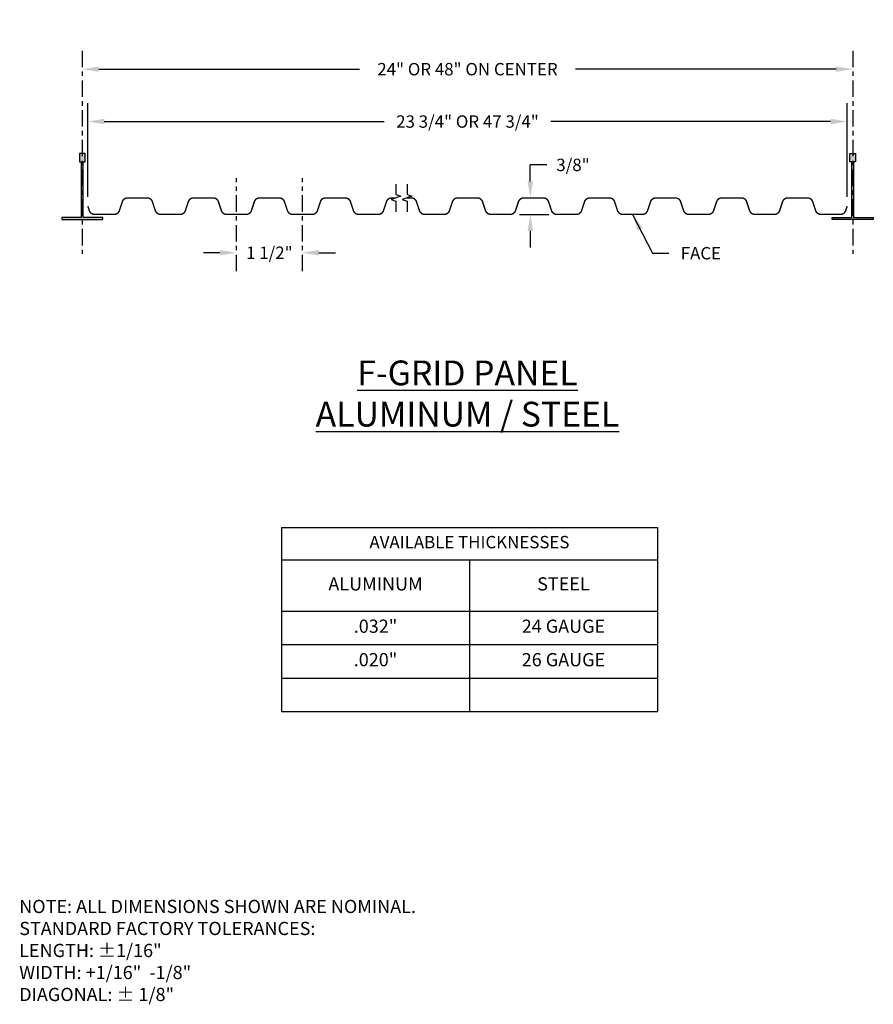
# Model space of a CAD drawing. Units: inches. Extents: x 0.4 to 19.8, y 0.2 to 22.6.
import ezdxf

# ---------------------------------------------------------------- set-up
doc = ezdxf.new("R2010")
doc.units = ezdxf.units.IN
doc.header["$MEASUREMENT"] = 0
doc.header["$PDMODE"] = 3
doc.linetypes.add('CENTER2', pattern=[1.125, 0.75, -0.125, 0.125, -0.125])
doc.linetypes.add('PHANTOM2', pattern=[1.25, 0.625, -0.125, 0.125, -0.125, 0.125, -0.125])
doc.layers.get('0').update_dxf_attribs({"linetype": 'CONTINUOUS'})
doc.layers.get('Defpoints').update_dxf_attribs({"color": 251, "linetype": 'CONTINUOUS'})
for name, color, linetype in [('DIM', 1, 'CONTINUOUS'), ('SECTION', 253, 'PHANTOM2'), ('TEXT', 3, 'CONTINUOUS')]:
    doc.layers.add(name, color=color, linetype=linetype)
doc.styles.add('STD', font='ARIAL.TTF')
doc.dimstyles.new('F-DIM3$0', dxfattribs={"dimscale": 3, "dimtxt": 0.09375, "dimasz": 0.125, "dimexe": 0.14, "dimexo": 0.07, "dimgap": 0.09, "dimtad": 0, "dimtih": 1, "dimtoh": 1, "dimdec": 6, "dimrnd": 5e-05, "dimzin": 3, "dimdsep": 46, "dimlunit": 5, "dimtxsty": 'STD', "dimcen": 0, "dimclrd": 2, "dimclre": 3, "dimclrt": 256, "dimadec": 0, "dimazin": 0, "dimtfac": 1, "dimtdec": 6, "dimtofl": 0, "dimtmove": 1, "dimatfit": 3, "dimfxl": 0, "dimfrac": 2, "dimtolj": 1, "dimtzin": 0, "dimarcsym": 0})
doc.dimstyles.new('F-DIM3$7', dxfattribs={"dimscale": 3, "dimtxt": 0.09375, "dimasz": 0.125, "dimexe": 0.14, "dimexo": 0.07, "dimgap": 0.09, "dimtad": 0, "dimtih": 1, "dimtoh": 1, "dimdec": 6, "dimrnd": 5e-05, "dimzin": 3, "dimdsep": 46, "dimlunit": 5, "dimtxsty": 'STD', "dimcen": 0, "dimclrd": 256, "dimclre": 3, "dimclrt": 256, "dimadec": 0, "dimazin": 0, "dimtfac": 1, "dimtdec": 6, "dimtofl": 0, "dimtmove": 0, "dimatfit": 3, "dimfxl": 0, "dimfrac": 2, "dimtolj": 1, "dimtzin": 0, "dimarcsym": 0})

# ---------------------------------------------------------------- blocks, each defined once
blk = doc.blocks.new('*T2')
at = {"color": 0, "lineweight": -2}
for p, q in [((0, 0), (4.269, 0)), ((0, 0), (0, -0.735)), ((4.269, 0), (8.538, 0)), ((8.538, 0), (8.538, -0.735)), ((0, -0.735), (4.269, -0.735)), ((0, -0.735), (0, -1.9)), ((4.269, -0.735), (8.538, -0.735)), ((4.269, -0.735), (4.269, -1.9)), ((8.538, -0.735), (8.538, -1.9)), ((0, -1.9), (4.269, -1.9)), ((0, -1.9), (0, -2.66)), ((4.269, -1.9), (8.538, -1.9)), ((4.269, -1.9), (4.269, -2.66)), ((8.538, -1.9), (8.538, -2.66)), ((0, -2.66), (4.269, -2.66)), ((0, -2.66), (0, -3.42)), ((4.269, -2.66), (8.538, -2.66)), ((4.269, -2.66), (4.269, -3.42)), ((8.538, -2.66), (8.538, -3.42)), ((0, -3.42), (4.269, -3.42)), ((0, -3.42), (0, -4.18)), ((4.269, -3.42), (8.538, -3.42)), ((4.269, -3.42), (4.269, -4.18)), ((8.538, -3.42), (8.538, -4.18)), ((0, -4.18), (4.269, -4.18)), ((4.269, -4.18), (8.538, -4.18))]:
    blk.add_line(p, q, dxfattribs=at)
at = {"color": 0, "attachment_point": 5, "style": 'STD'}
for s, insert, char_height, width in [('AVAILABLE THICKNESSES', (4.269, -0.367), 0.28125, 8.17842), ('ALUMINUM', (2.135, -1.318), 0.3, 3.90921), ('STEEL', (6.404, -1.318), 0.3, 3.90921), ('.032"', (2.135, -2.28), 0.3, 3.90921), ('24 GAUGE', (6.404, -2.28), 0.3, 3.90921), ('.020"', (2.135, -3.04), 0.3, 3.90921), ('26 GAUGE', (6.404, -3.04), 0.3, 3.90921)]:
    blk.add_mtext(s, dxfattribs=dict(at, insert=insert, char_height=char_height, width=width))
blk = doc.blocks.new('*D3')
at = {"layer": 'Defpoints', "color": 0}
for p in [(11.811, 18.559), (11.96, 18.559), (11.506, 18.184)]:
    blk.add_point(p, dxfattribs=at)
at = {"layer": 'DIM', "color": 2, "lineweight": -2}
for p, q in [((11.96, 18.934), (11.96, 19.309)), ((12.335, 19.309), (11.96, 19.309)), ((11.96, 17.809), (11.96, 17.434))]:
    blk.add_line(p, q, dxfattribs=at)
at = {"layer": 'DIM', "color": 3, "lineweight": -2}
blk.add_line((11.716, 18.184), (12.38, 18.184), dxfattribs=at)
at = {"layer": 'DIM', "color": 2}
for points in [[(11.898, 18.934), (12.023, 18.934), (11.96, 18.559)], [(11.898, 17.809), (12.023, 17.809), (11.96, 18.184)]]:
    blk.add_solid(points, dxfattribs=at)
at = {"layer": 'DIM', "insert": (12.93, 19.309), "char_height": 0.2812, "attachment_point": 5, "style": 'STD'}
blk.add_mtext('\\A1;3/8"', dxfattribs=at)
blk = doc.blocks.new('*D4')
at = {"layer": 'Defpoints', "color": 0}
for p in [(5.283, 18.184), (6.783, 18.184), (6.783, 17.313)]:
    blk.add_point(p, dxfattribs=at)
at = {"layer": 'DIM', "color": 2, "lineweight": -2}
for p, q in [((4.908, 17.313), (4.533, 17.313)), ((7.158, 17.313), (7.533, 17.313))]:
    blk.add_line(p, q, dxfattribs=at)
at = {"layer": 'DIM', "color": 2}
for points in [[(4.908, 17.376), (4.908, 17.251), (5.283, 17.313)], [(7.158, 17.376), (7.158, 17.251), (6.783, 17.313)]]:
    blk.add_solid(points, dxfattribs=at)
at = {"layer": 'DIM', "insert": (6.033, 17.313), "char_height": 0.2812, "attachment_point": 5, "style": 'STD'}
blk.add_mtext('\\A1;1 1/2"', dxfattribs=at)
blk = doc.blocks.new('*D5')
at = {"layer": 'Defpoints', "color": 0}
for p in [(19.158, 20.294), (1.908, 18.372), (19.158, 18.374)]:
    blk.add_point(p, dxfattribs=at)
at = {"layer": 'DIM', "color": 3, "lineweight": -2}
for p, q in [((1.908, 18.582), (1.908, 20.714)), ((19.158, 18.584), (19.158, 20.714))]:
    blk.add_line(p, q, dxfattribs=at)
at = {"layer": 'DIM', "color": 2, "lineweight": -2}
for p, q in [((2.283, 20.294), (8.643, 20.294)), ((18.783, 20.294), (12.424, 20.294))]:
    blk.add_line(p, q, dxfattribs=at)
at = {"layer": 'DIM', "color": 2}
for points in [[(2.283, 20.357), (2.283, 20.232), (1.908, 20.294)], [(18.783, 20.357), (18.783, 20.232), (19.158, 20.294)]]:
    blk.add_solid(points, dxfattribs=at)
at = {"layer": 'DIM', "insert": (10.533, 20.294), "char_height": 0.28125, "attachment_point": 5, "style": 'STD'}
blk.add_mtext('\\A1;23 3/4" OR 47 3/4"', dxfattribs=at)
blk = doc.blocks.new('*D6')
at = {"layer": 'Defpoints', "color": 0}
for p in [(19.283, 21.484), (1.783, 19.565), (19.283, 19.565)]:
    blk.add_point(p, dxfattribs=at)
at = {"layer": 'DIM', "color": 2, "lineweight": -2}
for p, q in [((2.158, 21.484), (8.08, 21.484)), ((18.908, 21.484), (12.987, 21.484))]:
    blk.add_line(p, q, dxfattribs=at)
at = {"layer": 'DIM', "color": 2}
for points in [[(2.158, 21.547), (2.158, 21.422), (1.783, 21.484)], [(18.908, 21.547), (18.908, 21.422), (19.283, 21.484)]]:
    blk.add_solid(points, dxfattribs=at)
at = {"layer": 'DIM', "insert": (10.533, 21.484), "char_height": 0.28125, "attachment_point": 5, "style": 'STD'}
blk.add_mtext('\\A1;24" OR 48" ON CENTER', dxfattribs=at)

msp = doc.modelspace()

# ---------------------------------------------------------------- hatches: boundary and pattern name
for points in [[(1.8459318, 19.5647279), (1.7209318, 19.5647279), (1.7209318, 19.3767279), (1.7609318, 19.3767279), (1.7609318, 18.1147279), (1.3146318, 18.1147279), (1.3146318, 18.0647279), (2.2522318, 18.0647279), (2.2522318, 18.1147279), (1.8059318, 18.1147279), (1.8059318, 19.3767279), (1.8459318, 19.3767279)], [(19.3459318, 19.5647279), (19.2209318, 19.5647279), (19.2209318, 19.3767279), (19.2609318, 19.3767279), (19.2609318, 18.1147279), (18.8146318, 18.1147279), (18.8146318, 18.0647279), (19.7522318, 18.0647279), (19.7522318, 18.1147279), (19.3059318, 18.1147279), (19.3059318, 19.3767279), (19.3459318, 19.3767279)]]:
    msp.add_hatch(color=256).paths.add_polyline_path(points)

# ---------------------------------------------------------------- linework, layer by layer
at = {"linetype": 'Continuous'}
for points in [[(1.7209318, 19.5647279), (1.7209318, 19.3767279), (1.7609318, 19.3767279), (1.7609318, 18.1147279), (1.3146318, 18.1147279), (1.3146318, 18.0647279), (2.2522318, 18.0647279), (2.2522318, 18.1147279), (1.8059318, 18.1147279), (1.8059318, 19.3767279), (1.8459318, 19.3767279), (1.8459318, 19.5647279)], [(19.3459318, 19.5647279), (19.3459318, 19.3767279), (19.3059318, 19.3767279), (19.3059318, 18.1147279), (19.7522318, 18.1147279), (19.7522318, 18.0647279), (18.8146318, 18.0647279), (18.8146318, 18.1147279), (19.2609318, 18.1147279), (19.2609318, 19.3767279), (19.2209318, 19.3767279), (19.2209318, 19.5647279)]]:
    msp.add_lwpolyline(points, close=True, dxfattribs=at)
at = {"const_width": 0.032}
for points in [[(8.9075538, 18.5593558), (8.8110267, 18.5593558, 0.3228228061), (8.6924413, 18.4738843), (8.6244224, 18.2698273, -0.3228228061), (8.5058369, 18.1843558), (8.0610267, 18.1843558, -0.3228228061), (7.9424413, 18.2698273), (7.8744224, 18.4738843, 0.3228228061), (7.7558369, 18.5593558), (7.3110267, 18.5593558, 0.3228228061), (7.1924413, 18.4738843), (7.1244224, 18.2698273, -0.3228228061), (7.0058369, 18.1843558), (6.5610267, 18.1843558, -0.3228228061), (6.4424413, 18.2698273), (6.3744224, 18.4738843, 0.3228228061), (6.2558369, 18.5593558), (5.8110267, 18.5593558, 0.3228228061), (5.6924413, 18.4738843), (5.6244224, 18.2698273, -0.3228228061), (5.5058369, 18.1843558), (5.0610267, 18.1843558, -0.3228228061), (4.9424413, 18.2698273), (4.8744224, 18.4738843, 0.3228228061), (4.7558369, 18.5593558), (4.3110267, 18.5593558, 0.3228228061), (4.1924413, 18.4738843), (4.1244224, 18.2698273, -0.3228228061), (4.0058369, 18.1843558), (3.5610267, 18.1843558, -0.3228228061), (3.4424413, 18.2698273), (3.3744224, 18.4738843, 0.3228228061), (3.2558369, 18.5593558), (2.8110267, 18.5593558, 0.3228228061), (2.6924413, 18.4738843), (2.6244224, 18.2698273, -0.3228228061), (2.5058369, 18.1843558), (2.0610267, 18.1843558, -0.3228228061), (1.9424413, 18.2698273), (1.9084318, 18.3718558)], [(19.1584318, 18.3718558), (19.1244224, 18.2698273, -0.3228228061), (19.0058369, 18.1843558), (18.5610267, 18.1843558, -0.3228228061), (18.4424413, 18.2698273), (18.3744224, 18.4738843, 0.3228228061), (18.2558369, 18.5593558), (17.8110267, 18.5593558, 0.3228228061), (17.6924413, 18.4738843), (17.6244224, 18.2698273, -0.3228228061), (17.5058369, 18.1843558), (17.0610267, 18.1843558, -0.3228228061), (16.9424413, 18.2698273), (16.8744224, 18.4738843, 0.3228228061), (16.7558369, 18.5593558), (16.3110267, 18.5593558, 0.3228228061), (16.1924413, 18.4738843), (16.1244224, 18.2698273, -0.3228228061), (16.0058369, 18.1843558), (15.5610267, 18.1843558, -0.3228228061), (15.4424413, 18.2698273), (15.3744224, 18.4738843, 0.3228228061), (15.2558369, 18.5593558), (14.8110267, 18.5593558, 0.3228228061), (14.6924413, 18.4738843), (14.6244224, 18.2698273, -0.3228228061), (14.5058369, 18.1843558), (14.0610267, 18.1843558, -0.3228228061), (13.9424413, 18.2698273), (13.8744224, 18.4738843, 0.3228228061), (13.7558369, 18.5593558), (13.3110267, 18.5593558, 0.3228228061), (13.1924413, 18.4738843), (13.1244224, 18.2698273, -0.3228228061), (13.0058369, 18.1843558), (12.5610267, 18.1843558, -0.3228228061), (12.4424413, 18.2698273), (12.3744224, 18.4738843, 0.3228228061), (12.2558369, 18.5593558), (11.8110267, 18.5593558, 0.3228228061), (11.6924413, 18.4738843), (11.6244224, 18.2698273, -0.3228228061), (11.5058369, 18.1843558), (11.0610267, 18.1843558, -0.3228228061), (10.9424413, 18.2698273), (10.8744224, 18.4738843, 0.3228228061), (10.7558369, 18.5593558), (10.5334318, 18.5593558), (10.3110267, 18.5593558, 0.3228228061), (10.1924413, 18.4738843), (10.1244224, 18.2698273, -0.3228228061), (10.0058369, 18.1843558), (9.5610267, 18.1843558, -0.3228228061), (9.4424413, 18.2698273), (9.3744224, 18.4738843, 0.3228228061), (9.2558369, 18.5593558), (9.1593099, 18.5593558)]]:
    msp.add_lwpolyline(points, format="xyb", dxfattribs=at)
at = {"layer": 'DIM', "linetype": 'CENTER2', "ltscale": 0.5}
for p, q in [((1.7834318, 21.9044018), (1.7834318, 17.291212)), ((19.2834318, 21.9044018), (19.2834318, 17.291212)), ((5.2834318, 16.8933172), (5.2834318, 19.007233)), ((6.7834318, 16.8933172), (6.7834318, 19.007233))]:
    msp.add_line(p, q, dxfattribs=at)
at = {"layer": 'SECTION', "linetype": 'Continuous'}
for points in [[(8.9075538, 18.8725687), (8.9075538, 18.6343558), (9.0192955, 18.5968558), (8.795812, 18.5218558), (8.9075538, 18.4843558), (8.9075538, 18.2461429)], [(9.1593099, 18.8725687), (9.1593099, 18.6343558), (9.2710516, 18.5968558), (9.0475682, 18.5218558), (9.1593099, 18.4843558), (9.1593099, 18.2461429)]]:
    msp.add_lwpolyline(points, dxfattribs=at)

# ---------------------------------------------------------------- block references
msp.add_blockref('*T2', (6.3089655, 11.0680568))

# ---------------------------------------------------------------- texts
at = {"layer": 'DIM', "insert": (15.3777277, 17.161329), "char_height": 0.28125, "attachment_point": 7, "style": 'STD'}
msp.add_mtext('\\A1;FACE', dxfattribs=at)
at = {"layer": 'TEXT', "style": 'STD'}
for s, insert, char_height, attachment_point in [('{\\LF-GRID PANEL\\PALUMINUM / STEEL}', (10.5334318, 14.1140449), 0.5625, 5), ('NOTE: ALL DIMENSIONS SHOWN ARE NOMINAL.\\PSTANDARD FACTORY TOLERANCES:\\P     LENGTH: %%P1/16"\\P     WIDTH: +1/16"  -1/8"\\P     DIAGONAL: ± 1/8"', (0.3501412, 2.6094973), 0.3, 1)]:
    msp.add_mtext(s, dxfattribs=dict(at, insert=insert, char_height=char_height, attachment_point=attachment_point))

# ---------------------------------------------------------------- dimensions: what is measured, and where the dimension line sits
at = {"layer": 'DIM'}
for base, p1, p2, text, override, picture, middle in [((19.2834318, 21.4844018), (1.7834318, 19.5647279), (19.2834318, 19.5647279), '24" OR 48" ON CENTER', {"dimpost": '"', "dimse1": 1, "dimse2": 1}, '*D6', (10.5334318, 21.4844018)), ((19.1584318, 20.2940957), (1.9084318, 18.3718558), (19.1584318, 18.3744217), '23 3/4" OR 47 3/4"', {"dimpost": '"'}, '*D5', (10.5334318, 20.2940957))]:
    dim = msp.add_linear_dim(base=base, p1=p1, p2=p2, text=text, dimstyle='F-DIM3$0', override=override, dxfattribs=at)
    dim.commit()
    dim.dimension.update_dxf_attribs({"geometry": picture, "text_midpoint": middle})
dim = msp.add_linear_dim(base=(11.960108, 18.5593558), p1=(11.5058369, 18.1843558), p2=(11.8110267, 18.5593558), angle=270, dimstyle='F-DIM3$0', override={"dimpost": '"', "dimse1": 0, "dimse2": 1}, dxfattribs=at)
dim.commit()
dim.dimension.update_dxf_attribs({"geometry": '*D3', "text_midpoint": (12.0311114, 19.3093558), "dimtype": 160})
dim = msp.add_linear_dim(base=(6.7834318, 17.3133172), p1=(5.2834318, 18.1843558), p2=(6.7834318, 18.1843558), dimstyle='F-DIM3$0', override={"dimpost": '"', "dimse1": 1, "dimse2": 1}, dxfattribs=at)
dim.commit()
dim.dimension.update_dxf_attribs({"geometry": '*D4', "text_midpoint": (6.0334318, 17.3133172)})

# ---------------------------------------------------------------- leaders
at = {"layer": 'DIM', "annotation_type": 0, "has_hookline": 1, "hookline_direction": 0, "text_width": 0.994543}
msp.add_leader([(14.2834318, 18.1843558), (14.7327277, 17.301954), (15.1077277, 17.301954)], dimstyle='F-DIM3$7', dxfattribs=at)

doc.saveas('drawing.dxf')
